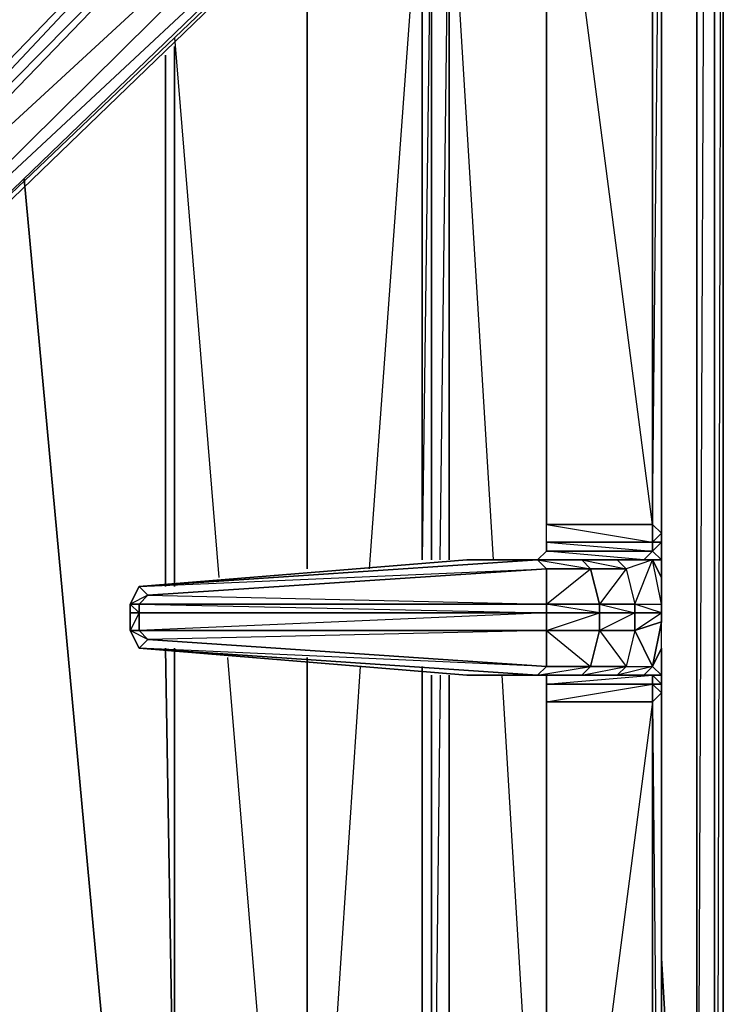
# Model space of a CAD drawing. Units: inches. Extents: x 0 to 30, y -28.5 to 0.
# Drawn here: x 26.8 to 30, y -9.4 to -4.9 of the extents above; entities that cross this region are included whole.
import ezdxf

# ---------------------------------------------------------------- set-up
doc = ezdxf.new("R2010")
doc.units = ezdxf.units.IN
doc.header["$MEASUREMENT"] = 0
doc.layers.get('0').update_dxf_attribs({"true_color": 0x1c59b1})

msp = doc.modelspace()

# ---------------------------------------------------------------- linework, layer by layer
at = {"color": 36}
for points in [[(29.958, -16.4343), (29.9981, -0.2011), (29.9981, -23.3263), (29.9981, -0.2011), (29.958, -0.1211), (29.9981, -0.2011), (29.9981, -0.1611), (29.9981, -0.2011), (29.9981, -23.3263), (29.958, -23.3663), (29.9981, -23.3263), (29.9981, -0.2011), (29.958, -0.1611), (29.9981, -0.2011), (29.958, -0.1211), (29.9981, -0.2011)], [(29.958, -11.9038), (29.958, -2.8466), (29.958, -11.9038), (29.878, -11.9038), (29.878, -2.9667)], [(29.958, -2.8466), (29.958, -11.9038), (29.958, -25.1312), (29.958, -25.0912), (29.958, -25.1713)], [(29.958, -25.1713), (29.958, -25.1312), (29.958, -11.9038), (29.878, -11.9038), (29.918, -2.8866)], [(28.9574, -7.3752), (28.7573, -4.0893), (29.1975, -3.7291)], [(28.7172, -7.3752), (28.7573, -4.0893), (28.6772, -4.1293), (28.6772, -3.8892)], [(28.7573, -7.3752), (28.7573, -4.0893), (28.7172, -3.8892)], [(28.6772, -7.3752), (28.6772, -4.1293), (28.6353, -7.3752), (28.6353, -4.1293), (28.3951, -7.4152)], [(28.115, -7.4152), (28.115, -4.4896)], [(28.115, -4.4896), (28.115, -7.4152)], [(28.115, -7.4152), (28.115, -4.4896)], [(27.5146, -5.0118), (27.7147, -7.4553)], [(27.5146, -7.4953), (27.5146, -5.0518)], [(27.4745, -7.4953), (27.4745, -5.0918)], [(27.4745, -7.4953), (27.4745, -5.0918)], [(26.8341, -5.6522), (27.2344, -9.9807)], [(27.2344, -9.9807), (26.8341, -5.6522)], [(27.5146, -7.7755), (27.5146, -10.2208), (27.4745, -7.7755)], [(27.5146, -10.2208), (27.4745, -7.7755)], [(27.5146, -7.7755), (27.5146, -10.2208)], [(27.5146, -10.2208), (27.5146, -7.7755)], [(27.7547, -7.8174), (27.9949, -10.703)], [(28.115, -10.7831), (28.115, -7.8174)], [(28.115, -7.8174), (28.115, -10.7831)], [(28.115, -10.7831), (28.115, -7.8174)], [(28.3551, -7.8574), (28.155, -10.8631)], [(28.6353, -11.2634), (28.6353, -7.8574), (28.6353, -11.3034)], [(28.7172, -7.8974), (28.6772, -11.3434), (28.6772, -7.8974)], [(28.7573, -11.4235), (28.7573, -7.8974)], [(29.1975, -11.2234), (28.9974, -7.8974)], [(29.7179, -9.1783), (29.878, -11.9038)], [(29.7179, -20.7628), (29.878, -25.1312), (29.878, -11.9038), (29.7179, -9.1783)]]:
    msp.add_lwpolyline(points, dxfattribs=at)
for points in [[(29.958, -2.7265), (29.958, -11.9038)], [(29.958, -2.7265), (29.958, -11.9038), (29.958, -25.0912), (29.958, -11.9038)], [(29.878, -11.9038), (29.878, -2.9667)], [(28.7573, -4.0893), (28.7573, -7.3752)], [(28.6353, -7.3752), (28.6353, -4.1293)], [(28.6772, -7.3752), (28.6772, -4.1293)], [(27.5146, -7.4953), (27.5146, -5.0518)], [(27.4745, -7.4953), (27.4745, -5.0918)], [(27.5146, -10.2208), (27.4745, -7.7755)], [(28.6353, -11.2634), (28.6353, -7.8574)], [(28.6772, -11.3434), (28.6772, -7.8974)], [(28.7573, -7.8974), (28.7573, -11.4235)]]:
    msp.add_lwpolyline(points, close=True, dxfattribs=at)
at = {"color": 214}
for points in [[(25.5914, -6.5347), (25.6734, -6.6547), (25.8335, -6.6547), (29.1975, -3.407), (29.3977, -3.2869), (29.5578, -3.1268), (29.6378, -3.0868), (29.5578, -3.1268), (29.5578, -3.0868), (29.3977, -3.2068), (29.3576, -3.0868), (29.3977, -3.2068), (29.1975, -3.3669), (29.1175, -3.2469), (25.7134, -6.6147), (25.5914, -6.4946), (28.8373, -3.1268), (25.5914, -6.4946), (25.5914, -6.4146), (28.6772, -3.1268), (25.5514, -6.3746)], [(25.5514, -6.3746), (28.6772, -3.1268), (25.5914, -6.4146)], [(25.5914, -6.4146), (28.8373, -3.1268), (25.5914, -6.4946)], [(29.1975, -3.529), (29.6778, -3.1668), (29.6778, -7.2151), (29.1975, -7.2151)], [(29.1975, -3.3669), (25.8335, -6.6147), (25.7134, -6.6147), (29.1175, -3.2469)], [(29.1975, -3.3669), (25.7134, -6.6147), (25.8335, -6.6147), (29.1975, -3.407), (25.8335, -6.6547), (25.8335, -6.6147)], [(29.1975, -3.3669), (29.1975, -3.407), (25.8335, -6.6547), (25.8335, -6.6147)], [(29.1975, -7.2151), (29.1975, -3.529)], [(29.6778, -7.2151), (29.1975, -3.529), (29.1975, -7.2151)], [(29.1975, -7.2952), (29.6778, -7.2952), (29.6778, -7.3352), (29.1975, -7.3352)], [(29.7179, -7.4553), (29.7179, -7.3752), (29.7179, -7.2952), (29.7179, -7.3752)], [(29.1575, -7.3752), (29.6378, -7.3752), (29.1975, -7.3352), (29.1575, -7.3752)], [(29.7179, -7.3752), (29.6778, -7.3752), (29.6378, -7.3752), (29.6778, -7.3352)], [(27.3545, -7.4953), (29.1575, -7.3752), (28.8373, -7.3752)], [(29.1975, -7.4152), (29.1575, -7.3752), (27.3545, -7.4953)], [(29.6378, -7.3752), (29.5177, -7.3752), (29.3576, -7.3752), (29.1575, -7.3752), (28.8373, -7.3752), (29.1575, -7.3752)], [(29.1575, -7.3752), (29.1175, -7.3752)], [(29.1175, -7.3752), (29.1575, -7.3752)], [(29.1175, -7.3752), (29.6378, -7.3752)], [(29.1575, -7.3752), (29.3576, -7.3752), (29.3977, -7.4152), (29.1975, -7.4152)], [(29.3977, -7.4152), (29.3576, -7.3752), (29.1575, -7.3752)], [(29.5578, -7.4152), (29.3977, -7.4152), (29.3576, -7.3752), (29.5177, -7.3752)], [(29.5578, -7.4152), (29.5177, -7.3752), (29.3576, -7.3752)], [(29.6778, -7.3752), (29.5578, -7.4152), (29.5177, -7.3752), (29.6378, -7.3752)], [(29.6778, -7.3752), (29.5578, -7.4152), (29.5978, -7.5753)], [(29.7179, -7.4553), (29.7179, -7.5753), (29.6778, -7.3752)], [(29.7179, -7.3752), (29.7179, -7.4553)], [(29.1975, -7.5753), (27.3545, -7.5753), (27.3945, -7.5353), (29.1975, -7.4152)], [(29.3977, -7.4152), (29.4377, -7.5753), (29.1975, -7.5753), (29.1975, -7.4152)], [(29.5578, -7.4152), (29.5978, -7.5753), (29.4377, -7.5753), (29.3977, -7.4152)], [(27.3545, -7.4953), (27.3945, -7.5353), (27.3545, -7.5753), (27.3144, -7.5753)], [(27.3144, -7.5753), (27.3545, -7.5753), (27.3945, -7.5353)], [(27.3144, -7.5753), (27.3545, -7.5753), (27.3545, -7.6154), (27.3144, -7.6154)], [(27.3545, -7.6154), (27.3144, -7.6954), (27.3144, -7.6154), (27.3144, -7.5753)], [(27.3545, -7.6154), (27.3545, -7.6954), (27.3144, -7.6954), (27.3144, -7.6154)], [(29.1975, -7.5753), (29.1975, -7.6154), (27.3545, -7.6154), (27.3545, -7.5753)], [(29.1975, -7.6154), (29.1975, -7.6954), (27.3545, -7.6954), (27.3545, -7.6154)], [(29.1975, -7.5753), (29.4377, -7.5753), (29.4377, -7.6154), (29.1975, -7.6154)], [(29.4377, -7.6154), (29.4377, -7.6954), (29.1975, -7.6954), (29.1975, -7.6154)], [(29.5978, -7.6154), (29.4377, -7.6154), (29.4377, -7.5753), (29.5978, -7.5753)], [(29.5978, -7.6154), (29.5978, -7.6954), (29.4377, -7.6954), (29.4377, -7.6154)], [(29.7179, -7.6154), (29.7179, -7.6554), (29.5978, -7.6954), (29.5978, -7.6154)], [(29.7179, -7.5753), (29.7179, -7.6154)], [(29.7179, -7.6554), (29.6778, -7.8574), (29.7179, -7.7755)], [(27.3144, -7.6954), (27.3545, -7.6954), (27.3945, -7.7354), (27.3545, -7.7755)], [(27.3144, -7.6954), (27.3545, -7.7755), (27.3945, -7.7354)], [(29.1975, -7.6954), (29.1975, -7.8574), (27.3945, -7.7354), (27.3545, -7.6954)], [(29.3977, -7.8574), (29.1975, -7.8574), (29.1975, -7.6954), (29.4377, -7.6954)], [(29.5578, -7.8574), (29.3977, -7.8574), (29.4377, -7.6954), (29.5978, -7.6954)], [(27.3545, -7.7755), (27.3945, -7.7354), (29.1975, -7.8574), (29.1575, -7.8974)], [(29.1575, -7.8974), (28.8373, -7.8974), (27.3545, -7.7755)], [(29.1575, -7.8974), (27.3545, -7.7755), (28.8373, -7.8974)], [(29.7179, -7.9375), (29.7179, -7.8974), (29.7179, -7.7755), (29.7179, -7.8974)], [(29.3977, -7.8574), (29.3576, -7.8974), (29.1575, -7.8974), (29.1975, -7.8574)], [(29.5578, -7.8574), (29.5177, -7.8974), (29.3576, -7.8974), (29.3977, -7.8574)], [(29.6778, -7.8574), (29.6378, -7.8974), (29.5177, -7.8974), (29.5578, -7.8574)], [(29.6778, -7.8974), (29.6778, -7.9375), (29.1975, -7.9375), (29.1975, -7.8974)], [(29.6778, -7.8974), (29.1975, -7.8974), (29.1975, -7.9375)], [(29.4777, -7.8974), (29.6378, -7.8974)], [(29.4777, -7.8974), (29.6378, -7.8974)], [(29.6778, -7.9375), (29.6778, -8.0175), (29.1975, -8.0175), (29.1975, -7.9375)], [(29.6778, -7.9375), (29.1975, -7.9375), (29.1975, -8.0175)], [(29.7179, -7.9775), (29.6778, -8.0175), (29.6778, -7.9375), (29.7179, -7.9375)], [(29.1975, -11.7037), (29.1975, -8.0175), (29.6778, -8.0175), (29.6778, -12.0639)], [(29.6778, -8.0175), (29.7179, -7.9775), (29.7179, -12.1459), (29.6778, -12.0639)]]:
    msp.add_lwpolyline(points, close=True, dxfattribs=at)
for points in [[(25.7134, -6.6147), (25.5914, -6.4946), (29.1175, -3.2469), (28.9574, -3.0868)], [(29.7179, -7.5753), (29.7179, -7.4553), (29.6778, -7.3752), (29.7179, -7.3752), (29.6778, -7.3352), (29.7179, -7.2952), (29.7179, -7.2551), (29.6778, -7.2151), (29.7179, -3.0868), (29.7179, -7.2551), (29.6778, -7.2952), (29.7179, -7.2952), (29.7179, -7.3752), (29.6378, -7.3752), (29.5177, -7.3752), (29.6778, -7.3752), (29.6378, -7.3752), (29.5177, -7.3752)], [(29.7179, -3.0868), (29.7179, -7.2551), (29.6778, -7.2151)], [(29.6778, -7.2151), (29.6778, -3.1668), (29.7179, -3.0868)], [(29.7179, -7.6554), (29.7179, -7.6154), (29.7179, -7.5753), (29.7179, -7.4553), (29.7179, -7.3752), (29.7179, -7.2551), (29.7179, -3.0868)], [(29.7179, -13.6687), (29.7179, -13.1465), (29.7179, -12.2659), (29.7179, -12.1459), (29.7179, -7.9775), (29.7179, -7.8974), (29.7179, -7.7755), (29.7179, -7.6554), (29.7179, -7.6154), (29.7179, -7.5753), (29.7179, -7.4553), (29.7179, -7.3752), (29.7179, -7.2551), (29.7179, -3.0868)], [(25.5914, -6.4146), (28.6772, -3.1268), (25.5514, -6.3746), (25.5914, -6.5347), (25.6734, -6.6547)], [(28.6772, -3.1268), (25.5514, -6.3746), (25.5914, -6.5347), (25.5914, -6.4146), (25.5514, -6.3746)], [(29.3576, -7.3752), (29.1575, -7.3752), (29.6378, -7.3752), (29.6778, -7.3352), (29.1975, -7.3352), (29.1975, -7.2952), (29.6778, -7.3352), (29.6778, -7.2952), (29.1975, -7.2952), (29.1975, -7.2151), (29.6778, -7.2952), (29.6778, -7.2151), (29.6778, -3.1668), (29.6778, -3.1268)], [(29.1975, -3.3669), (29.1175, -3.2469), (25.7134, -6.6147), (25.6734, -6.6547)], [(29.6778, -7.2151), (29.6778, -7.2952), (29.1975, -7.2952), (29.1975, -7.2151), (29.1975, -3.529)], [(29.1975, -7.2151), (29.6778, -7.2151)], [(29.7179, -7.2952), (29.7179, -7.3752), (29.6778, -7.3352), (29.6778, -7.2952), (29.7179, -7.2952), (29.7179, -7.3752), (29.7179, -7.2551), (29.6778, -7.2151)], [(29.7179, -7.4553), (29.7179, -7.2952), (29.7179, -7.3752), (29.7179, -7.2551), (29.7179, -7.2952), (29.6778, -7.2952), (29.6778, -7.2151)], [(29.1975, -7.2952), (29.1975, -7.3352), (29.6778, -7.3352), (29.6378, -7.3752), (29.1575, -7.3752), (29.1975, -7.3352)], [(29.1575, -7.3752), (27.3545, -7.4953), (28.8373, -7.3752)], [(27.3545, -7.4953), (29.1575, -7.3752)], [(29.1575, -7.3752), (29.1975, -7.4152), (27.3945, -7.5353), (27.3545, -7.4953)], [(29.1575, -7.3752), (28.8373, -7.3752), (27.3545, -7.4953)], [(29.1175, -7.3752), (29.1575, -7.3752)], [(29.1175, -7.3752), (29.1575, -7.3752)], [(29.5177, -7.3752), (29.3576, -7.3752)], [(29.7179, -12.1459), (29.7179, -7.9775), (29.7179, -7.8974), (29.7179, -7.9775), (29.7179, -7.9375), (29.7179, -7.8974), (29.6778, -7.8574), (29.7179, -7.7755), (29.7179, -7.6554), (29.7179, -7.6154), (29.5978, -7.6154), (29.5978, -7.5753), (29.6778, -7.3752), (29.5578, -7.4152), (29.5978, -7.5753), (29.4377, -7.5753), (29.5978, -7.6154), (29.4377, -7.6954), (29.5978, -7.6954), (29.5578, -7.8574), (29.6778, -7.8574), (29.5177, -7.8974), (29.6378, -7.8974)], [(29.6778, -7.8574), (29.7179, -7.6554), (29.5978, -7.6954), (29.7179, -7.6154), (29.5978, -7.5753), (29.7179, -7.5753), (29.6778, -7.3752)], [(29.6778, -7.3752), (29.7179, -7.3752), (29.7179, -7.4553)], [(29.1975, -7.4152), (27.3945, -7.5353), (29.1975, -7.5753), (27.3545, -7.5753), (29.1975, -7.6154), (27.3545, -7.6954), (29.1975, -7.6954), (27.3945, -7.7354), (29.1975, -7.8574), (27.3545, -7.7755), (29.1575, -7.8974), (29.1975, -7.8574)], [(29.1975, -7.5753), (29.3977, -7.4152), (29.1975, -7.4152), (29.1975, -7.5753), (29.1975, -7.6154), (29.4377, -7.6154), (29.4377, -7.6954), (29.5578, -7.8574), (29.5177, -7.8974), (29.6378, -7.8974)], [(29.1975, -7.6954), (29.3977, -7.8574), (29.3576, -7.8974), (29.5177, -7.8974), (29.3576, -7.8974), (29.5578, -7.8574), (29.3977, -7.8574), (29.4377, -7.6954), (29.1975, -7.6954), (29.4377, -7.6154), (29.1975, -7.5753), (29.4377, -7.5753), (29.3977, -7.4152), (29.5578, -7.4152), (29.4377, -7.5753), (29.4377, -7.6154), (29.5978, -7.6154), (29.5978, -7.6954), (29.6778, -7.8574), (29.6378, -7.8974), (29.7179, -7.8974), (29.7179, -7.9375), (29.6778, -7.9375), (29.7179, -7.9775), (29.7179, -12.1459)], [(27.3545, -7.4953), (27.3144, -7.5753), (27.3144, -7.6154), (27.3144, -7.6954), (27.3545, -7.7755), (28.8373, -7.8974), (29.1575, -7.8974), (29.3576, -7.8974), (29.5177, -7.8974), (29.6378, -7.8974)], [(27.3545, -7.4953), (27.3144, -7.5753)], [(27.3945, -7.5353), (27.3545, -7.4953), (27.3144, -7.5753), (27.3144, -7.6154), (27.3144, -7.6954), (27.3545, -7.7755)], [(27.3545, -7.6154), (27.3144, -7.6154)], [(28.8373, -7.8974), (29.3576, -7.8974), (28.8373, -7.8974), (29.1575, -7.8974), (29.3576, -7.8974), (29.1575, -7.8974), (29.3977, -7.8574), (29.1975, -7.8574), (29.1975, -7.6954), (29.1975, -7.6154), (27.3545, -7.6154), (27.3545, -7.5753)], [(27.3545, -7.6954), (27.3545, -7.6154)], [(29.7179, -7.6154), (29.5978, -7.6154), (29.5978, -7.5753), (29.7179, -7.5753)], [(29.5978, -7.6954), (29.5578, -7.8574), (29.6778, -7.8574), (29.5978, -7.6954), (29.7179, -7.6554)], [(27.3945, -7.7354), (27.3545, -7.6954), (27.3144, -7.6954)], [(29.7179, -7.9775), (29.7179, -7.8974), (29.7179, -7.7755), (29.7179, -7.9375), (29.7179, -7.8974), (29.7179, -7.7755), (29.6778, -7.8574), (29.7179, -7.8974), (29.6778, -7.8974), (29.7179, -7.9375), (29.7179, -7.9775), (29.6778, -8.0175), (29.7179, -12.1459), (29.6778, -12.0639), (29.7179, -12.1859), (29.6778, -12.1459), (29.6778, -12.0639), (29.7179, -12.1459), (29.7179, -12.2659), (29.7179, -13.1465), (29.7179, -13.6687)], [(29.6378, -7.8974), (29.6778, -7.8574), (29.7179, -7.8974), (29.6778, -7.8974), (29.6778, -7.9375), (29.7179, -7.9375)], [(29.1575, -7.8974), (29.1975, -7.8974), (29.1975, -7.9375)], [(29.6378, -7.8974), (29.6778, -7.8974), (29.1975, -7.8974), (29.1575, -7.8974)], [(29.1575, -7.8974), (29.1975, -7.8974), (29.6378, -7.8974)], [(29.4777, -7.8974), (29.6378, -7.8974)], [(29.7179, -7.8974), (29.6778, -7.8974), (29.6378, -7.8974)], [(29.6778, -7.9375), (29.6778, -7.8974), (29.6378, -7.8974)], [(29.1575, -11.8237), (29.1975, -11.7837), (29.6778, -12.1459), (29.6778, -12.0639), (29.1975, -11.7837), (29.1975, -11.7037), (29.6778, -12.0639), (29.6778, -8.0175), (29.1975, -11.7037), (29.1975, -8.0175), (29.6778, -8.0175), (29.6778, -7.9375)], [(29.1975, -7.9375), (29.1975, -8.0175), (29.1975, -11.7037)], [(29.1975, -8.0175), (29.1975, -11.7037)]]:
    msp.add_lwpolyline(points, dxfattribs=at)

doc.saveas('drawing.dxf')
